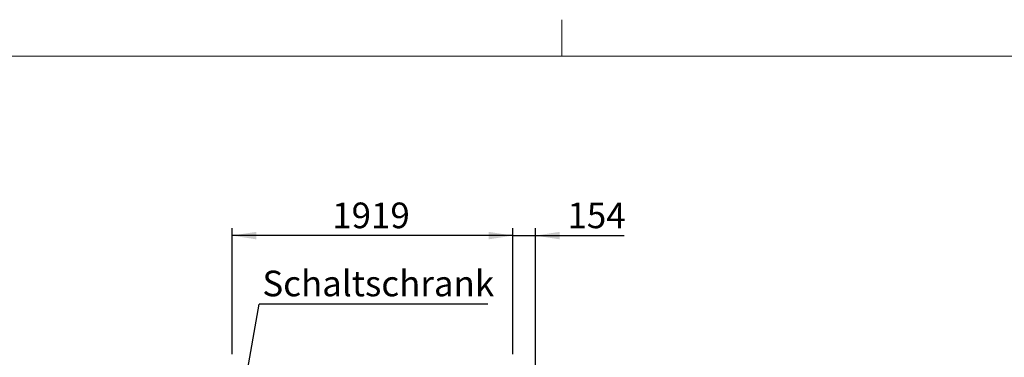
# Model space of a CAD drawing. Units: millimetres. Extents: x 5 to 415, y 0 to 297.
# Drawn here: x 146 to 280, y 251 to 297 of the extents above; entities that cross this region are included whole.
import ezdxf

# ---------------------------------------------------------------- set-up
doc = ezdxf.new("R2010")
doc.units = ezdxf.units.MM
doc.layers.add('FORMAT', color=7, linetype='Continuous')
doc.styles.add('SLDTEXTSTYLE0', font='TXT', dxfattribs={"width": 0.75})
doc.dimstyles.new('SLDDIMSTYLE0', dxfattribs={"dimtxt": 3.5, "dimasz": 3.302, "dimexe": 0, "dimexo": 0.0625, "dimgap": 0.875, "dimtad": 1, "dimlfac": 50, "dimrnd": 1e-09, "dimzin": 12, "dimdsep": 46, "dimtxsty": 'SLDTEXTSTYLE0', "dimsah": 1, "dimcen": 0.09, "dimadec": 0, "dimazin": 3, "dimtfac": 1, "dimtmove": 0, "dimatfit": 0, "dimfxl": 0, "dimfrac": 2, "dimtolj": 1, "dimtzin": 12, "dimarcsym": 0})
doc.dimstyles.new('SLDDIMSTYLE2', dxfattribs={"dimtxt": 3.5, "dimasz": 3.302, "dimexe": 0, "dimexo": 0.0625, "dimgap": 0.875, "dimtad": 1, "dimdec": 0, "dimlfac": 50, "dimrnd": 1e-09, "dimzin": 12, "dimdsep": 46, "dimtxsty": 'SLDTEXTSTYLE0', "dimsah": 1, "dimcen": 0.09, "dimadec": 0, "dimazin": 3, "dimtfac": 1, "dimtdec": 0, "dimtofl": 0, "dimtmove": 0, "dimatfit": 3, "dimfxl": 0, "dimfrac": 2, "dimtolj": 1, "dimtzin": 12, "dimarcsym": 0})
doc.dimstyles.new('SLDDIMSTYLE3', dxfattribs={"dimtxt": 0.18, "dimasz": 3.302, "dimexe": 0, "dimexo": 0.0625, "dimgap": 0, "dimtad": 0, "dimtih": 1, "dimtoh": 1, "dimdec": 0, "dimrnd": 1e-09, "dimzin": 0, "dimdsep": 46, "dimtxsty": 'Standard', "dimsah": 1, "dimcen": 0.09, "dimadec": 0, "dimazin": 0, "dimtfac": 3.302, "dimtdec": 0, "dimtofl": 0, "dimtmove": 0, "dimatfit": 3, "dimfxl": 0, "dimfrac": 2, "dimtolj": 1, "dimtzin": 0, "dimarcsym": 0})

# ---------------------------------------------------------------- blocks, each defined once
blk = doc.blocks.new('_D_3')
at = {"layer": 'FORMAT'}
for p, q in [((213.3, 251.31), (213.3, 268.52)), ((216.38, 238.06), (216.38, 268.52)), ((213.3, 267.52), (206.95, 267.52)), ((213.3, 267.52), (216.38, 267.52)), ((216.38, 267.52), (228.51, 267.52))]:
    blk.add_line(p, q, dxfattribs=at)
for points in [[(213.3, 267.52), (209.99, 268.03), (209.99, 267.01)], [(216.38, 267.52), (219.68, 267.01), (219.68, 268.03)]]:
    blk.add_solid(points, dxfattribs=at)
at = {"layer": 'FORMAT', "insert": (220.75, 272.03), "char_height": 3.5, "attachment_point": 1, "style": 'SLDTEXTSTYLE0'}
blk.add_mtext('154', dxfattribs=at)
blk = doc.blocks.new('_D_4')
at = {"layer": 'FORMAT'}
for p, q in [((174.92, 251.31), (174.92, 268.52)), ((213.3, 251.31), (213.3, 268.52)), ((213.3, 267.52), (174.92, 267.52))]:
    blk.add_line(p, q, dxfattribs=at)
for points in [[(174.92, 267.52), (178.22, 267.01), (178.22, 268.03)], [(213.3, 267.52), (209.99, 268.03), (209.99, 267.01)]]:
    blk.add_solid(points, dxfattribs=at)
at = {"layer": 'FORMAT', "insert": (188.61, 272.03), "char_height": 3.5, "attachment_point": 1, "style": 'SLDTEXTSTYLE0'}
blk.add_mtext('1919', dxfattribs=at)
blk = doc.blocks.new('SW_NOTE_0_2')
at = {"layer": 'FORMAT', "color": 0}
blk.add_line((31.26, 0), (0, 0), dxfattribs=at)
at = {"layer": 'FORMAT', "color": 0, "insert": (0.45, 4.59), "char_height": 3.5, "attachment_point": 1, "style": 'SLDTEXTSTYLE0'}
blk.add_mtext('Schaltschrank', dxfattribs=at)

msp = doc.modelspace()

# ---------------------------------------------------------------- linework, layer by layer
at = {"color": 7, "linetype": 'Continuous', "lineweight": 18}
for p, q in [((220, 292), (220, 297)), ((415, 292), (5, 292))]:
    msp.add_line(p, q, dxfattribs=at)

# ---------------------------------------------------------------- block references
at = {"layer": 'FORMAT'}
msp.add_blockref('SW_NOTE_0_2', (178.61074, 258.14209), dxfattribs=at)

# ---------------------------------------------------------------- dimensions: what is measured, and where the dimension line sits
for base, p2, dimstyle, picture, middle in [((174.91549, 267.52157), (174.91549, 250.31179), 'SLDDIMSTYLE2', '_D_4', (193.78709, 267.52157)), ((216.37549, 267.52157), (216.37549, 237.06179), 'SLDDIMSTYLE0', '_D_3', (224.63187, 267.52157))]:
    dim = msp.add_linear_dim(base=base, p1=(213.29549, 250.31179), p2=p2, dimstyle=dimstyle, dxfattribs=at)
    dim.commit()
    dim.dimension.update_dxf_attribs({"geometry": picture, "text_midpoint": middle, "dimtype": 160})

# ---------------------------------------------------------------- leaders
msp.add_leader([(171.94131, 219.93856), (178.61074, 258.14209)], dimstyle='SLDDIMSTYLE3', dxfattribs=at)

doc.saveas('drawing.dxf')
